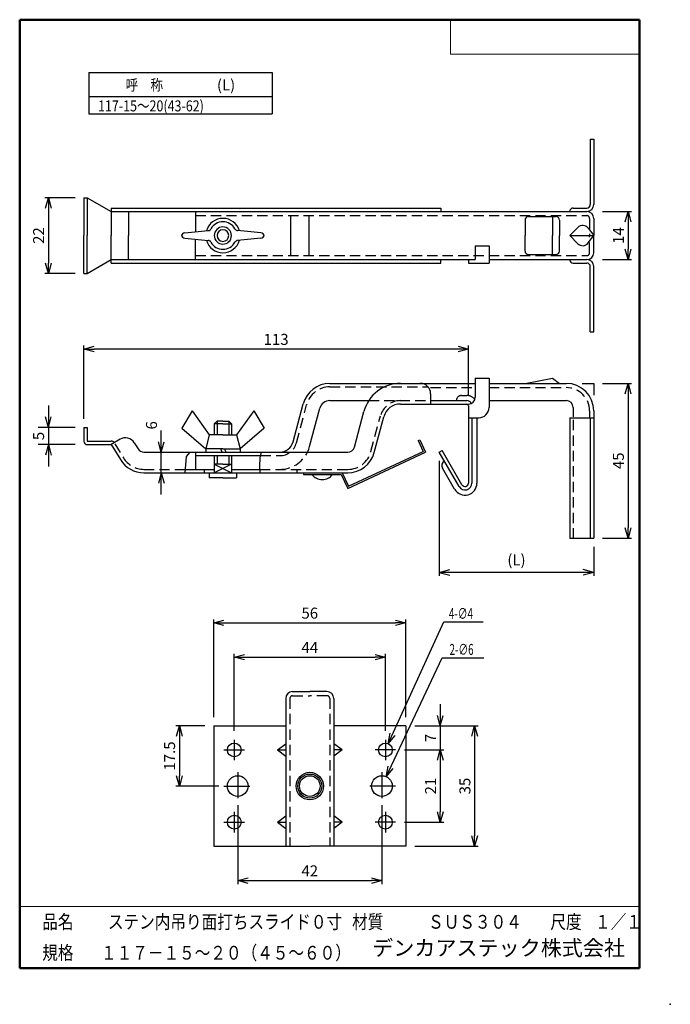
# Model space of a CAD drawing. Units: millimetres. Extents: x -85 to 105, y -148 to 138.
import ezdxf

# ---------------------------------------------------------------- set-up
doc = ezdxf.new("R2010")
doc.units = ezdxf.units.MM
doc.linetypes.add('CENTER', pattern=[12, 7.5, -1.5, 1.5, -1.5])
doc.linetypes.add('DASHED', pattern=[4.5, 3, -1.5])
doc.layers.add('VIEW0001', color=7, linetype='Continuous')
doc.layers.add('VIEW0002', color=7, linetype='Continuous')
doc.styles.get("Standard").update_dxf_attribs({"font": 'ROMANS', "bigfont": 'BIGFONT'})
doc.dimstyles.new('ISO-25', dxfattribs={"dimtxt": 2.5, "dimasz": 2.5, "dimexe": 1.25, "dimexo": 0.625, "dimtad": 1, "dimtxsty": 'Standard', "dimcen": 2.5, "dimadec": 0, "dimazin": 0, "dimtfac": 1, "dimtmove": 0, "dimatfit": 3, "dimfxl": 1, "dimarcsym": 0})

# ---------------------------------------------------------------- blocks, each defined once
blk = doc.blocks.new('_OPEN30')
at = {"color": 0, "linetype": 'ByBlock', "lineweight": -2}
for p, q in [((-1, 0.267949), (0, 0)), ((0, 0), (-1, -0.267949)), ((0, 0), (-1, 0))]:
    blk.add_line(p, q, dxfattribs=at)
blk = doc.blocks.new('*D2')
at = {"color": 0, "lineweight": -2, "transparency": 16777216}
for p, q in [((-65.81, 21.9), (-65.81, 43.16)), ((46.19, 28.7), (46.19, 43.16)), ((43.19, 42.16), (-62.81, 42.16))]:
    blk.add_line(p, q, dxfattribs=at)
at = {"layer": 'Defpoints', "color": 0, "transparency": 16777216}
for p in [(-65.81, 42.16), (46.19, 26.16), (-65.81, 19.36)]:
    blk.add_point(p, dxfattribs=at)
at = {"color": 0, "lineweight": -2, "transparency": 16777216, "xscale": 3, "yscale": 3, "zscale": 3, "rotation": 180}
blk.add_blockref('_OPEN30', (-65.81, 42.16), dxfattribs=at)
at = {"color": 0, "lineweight": -2, "transparency": 16777216, "xscale": 3, "yscale": 3, "zscale": 3}
blk.add_blockref('_OPEN30', (46.19, 42.16), dxfattribs=at)
at = {"color": 1, "transparency": 16777216, "insert": (-9.81, 44.57), "char_height": 3.2, "attachment_point": 5}
blk.add_mtext('113', dxfattribs=at)
blk = doc.blocks.new('*D3')
at = {"color": 7, "linetype": 'Continuous', "transparency": 16777216}
for p, q in [((-76.15, 25.71), (-76.15, 8.01)), ((-76.15, 19.36), (-76.97, 22.41)), ((-76.15, 19.36), (-75.34, 22.41)), ((-68.35, 19.36), (-79.15, 19.36)), ((-68.35, 14.36), (-79.15, 14.36)), ((-76.15, 14.36), (-76.97, 11.31)), ((-76.15, 14.36), (-75.34, 11.31))]:
    blk.add_line(p, q, dxfattribs=at)
at = {"layer": 'Defpoints', "color": 0, "transparency": 16777216}
for p in [(-65.81, 19.36), (-76.15, 14.36), (-65.81, 14.36)]:
    blk.add_point(p, dxfattribs=at)
at = {"color": 1, "transparency": 16777216, "insert": (-78.57, 16.86), "char_height": 3.2, "attachment_point": 5, "rotation": 90}
blk.add_mtext('5', dxfattribs=at)
blk = doc.blocks.new('*D4')
at = {"color": 0, "lineweight": -2, "transparency": 16777216}
for p, q in [((85.23, 32.16), (93.69, 32.16)), ((92.69, 29.16), (92.69, -9.84)), ((85.23, -12.84), (93.69, -12.84))]:
    blk.add_line(p, q, dxfattribs=at)
at = {"layer": 'Defpoints', "color": 0, "transparency": 16777216}
for p in [(82.69, 32.16), (82.69, -12.84), (92.69, -12.84)]:
    blk.add_point(p, dxfattribs=at)
at = {"color": 0, "lineweight": -2, "transparency": 16777216, "xscale": 3, "yscale": 3, "zscale": 3}
for p, rotation in [((92.69, 32.16), 90.00000000000003), ((92.69, -12.84), 270)]:
    blk.add_blockref('_OPEN30', p, dxfattribs=dict(at, rotation=rotation))
at = {"color": 1, "transparency": 16777216, "insert": (90.28, 9.66), "char_height": 3.2, "attachment_point": 5, "rotation": 90}
blk.add_mtext('45', dxfattribs=at)
blk = doc.blocks.new('*D5')
at = {"color": 7, "linetype": 'Continuous', "transparency": 16777216}
for p, q in [((-43.28, -0.19), (-43.28, 18.51)), ((-43.28, 12.16), (-43.28, 18.24)), ((-43.28, 12.16), (-44.1, 15.21)), ((-43.28, 12.16), (-42.46, 15.21)), ((-43.28, 6.16), (-44.1, 3.11)), ((-43.28, 6.16), (-42.46, 3.11))]:
    blk.add_line(p, q, dxfattribs=at)
at = {"layer": 'Defpoints', "color": 0, "transparency": 16777216}
for p in [(-48.32, 12.16), (-43.28, 12.16), (-48.32, 6.16)]:
    blk.add_point(p, dxfattribs=at)
at = {"color": 1, "transparency": 16777216, "insert": (-45.69, 19.97), "char_height": 3.2, "attachment_point": 5, "rotation": 90}
blk.add_mtext('6', dxfattribs=at)
blk = doc.blocks.new('*D6')
at = {"color": 7, "linetype": 'Continuous', "transparency": 16777216}
for p, q in [((37.69, 9.62), (37.69, -23.84)), ((82.69, -15.38), (82.69, -23.84)), ((37.69, -22.84), (40.74, -22.02)), ((82.69, -22.84), (37.69, -22.84)), ((37.69, -22.84), (40.74, -23.66)), ((82.69, -22.84), (79.63, -22.02)), ((82.69, -22.84), (79.63, -23.66))]:
    blk.add_line(p, q, dxfattribs=at)
at = {"layer": 'Defpoints', "color": 0, "transparency": 16777216}
for p in [(37.69, 12.16), (82.69, -12.84), (37.69, -22.84)]:
    blk.add_point(p, dxfattribs=at)
at = {"color": 1, "transparency": 16777216, "insert": (60.19, -19.61), "char_height": 3.2, "attachment_point": 5}
blk.add_mtext('(L)', dxfattribs=at)
blk = doc.blocks.new('*D7')
at = {"color": 0, "lineweight": -2, "transparency": 16777216}
for p, q in [((-68.35, 86.19), (-77.15, 86.19)), ((-76.15, 83.19), (-76.15, 67.19)), ((-68.35, 64.19), (-77.15, 64.19))]:
    blk.add_line(p, q, dxfattribs=at)
at = {"layer": 'Defpoints', "color": 0, "transparency": 16777216}
for p in [(-65.81, 86.19), (-76.15, 64.19), (-65.81, 64.19)]:
    blk.add_point(p, dxfattribs=at)
at = {"color": 0, "lineweight": -2, "transparency": 16777216, "xscale": 3, "yscale": 3, "zscale": 3}
for p, rotation in [((-76.15, 86.19), 90.00000000000006), ((-76.15, 64.19), 270.0000000000001)]:
    blk.add_blockref('_OPEN30', p, dxfattribs=dict(at, rotation=rotation))
at = {"color": 1, "transparency": 16777216, "insert": (-78.57, 75.19), "char_height": 3.2, "attachment_point": 5, "rotation": 90}
blk.add_mtext('22', dxfattribs=at)
blk = doc.blocks.new('*D8')
at = {"color": 0, "lineweight": -2, "transparency": 16777216}
for p, q in [((85.23, 82.19), (93.69, 82.19)), ((92.69, 79.19), (92.69, 71.19)), ((85.23, 68.19), (93.69, 68.19))]:
    blk.add_line(p, q, dxfattribs=at)
at = {"layer": 'Defpoints', "color": 0, "transparency": 16777216}
for p in [(82.69, 82.19), (82.69, 68.19), (92.69, 68.19)]:
    blk.add_point(p, dxfattribs=at)
at = {"color": 0, "lineweight": -2, "transparency": 16777216, "xscale": 3, "yscale": 3, "zscale": 3}
for p, rotation in [((92.69, 82.19), 90), ((92.69, 68.19), 270)]:
    blk.add_blockref('_OPEN30', p, dxfattribs=dict(at, rotation=rotation))
at = {"color": 1, "transparency": 16777216, "insert": (90.29, 75.19), "char_height": 3.2, "attachment_point": 5, "rotation": 90}
blk.add_mtext('14', dxfattribs=at)
blk = doc.blocks.new('*D9')
at = {"color": 0, "lineweight": -2, "transparency": 16777216}
for p, q in [((-22, -68.96), (-22, -46.5)), ((-19, -47.5), (19, -47.5)), ((22, -68.96), (22, -46.5))]:
    blk.add_line(p, q, dxfattribs=at)
at = {"layer": 'Defpoints', "color": 0, "transparency": 16777216}
for p in [(22, -47.5), (-22, -71.5), (22, -71.5)]:
    blk.add_point(p, dxfattribs=at)
at = {"color": 0, "lineweight": -2, "transparency": 16777216, "xscale": 3, "yscale": 3, "zscale": 3, "rotation": 180}
blk.add_blockref('_OPEN30', (-22, -47.5), dxfattribs=at)
at = {"color": 0, "lineweight": -2, "transparency": 16777216, "xscale": 3, "yscale": 3, "zscale": 3}
blk.add_blockref('_OPEN30', (22, -47.5), dxfattribs=at)
at = {"color": 1, "transparency": 16777216, "insert": (0, -45.1), "char_height": 3.2, "attachment_point": 5}
blk.add_mtext('44', dxfattribs=at)
blk = doc.blocks.new('*D10')
at = {"color": 0, "lineweight": -2, "transparency": 16777216}
for p, q in [((-28, -64.96), (-28, -36.5)), ((28, -64.96), (28, -36.5)), ((-25, -37.5), (25, -37.5))]:
    blk.add_line(p, q, dxfattribs=at)
at = {"layer": 'Defpoints', "color": 0, "transparency": 16777216}
for p in [(28, -37.5), (-28, -67.5), (28, -67.5)]:
    blk.add_point(p, dxfattribs=at)
at = {"color": 0, "lineweight": -2, "transparency": 16777216, "xscale": 3, "yscale": 3, "zscale": 3, "rotation": 180}
blk.add_blockref('_OPEN30', (-28, -37.5), dxfattribs=at)
at = {"color": 0, "lineweight": -2, "transparency": 16777216, "xscale": 3, "yscale": 3, "zscale": 3}
blk.add_blockref('_OPEN30', (28, -37.5), dxfattribs=at)
at = {"color": 1, "transparency": 16777216, "insert": (0, -35.09), "char_height": 3.2, "attachment_point": 5}
blk.add_mtext('56', dxfattribs=at)
blk = doc.blocks.new('*D11')
at = {"color": 0, "lineweight": -2, "transparency": 16777216}
for p, q in [((-21, -90.54), (-21, -113.5)), ((21, -90.54), (21, -113.5)), ((-18, -112.5), (18, -112.5))]:
    blk.add_line(p, q, dxfattribs=at)
at = {"layer": 'Defpoints', "color": 0, "transparency": 16777216}
for p in [(-21, -88), (21, -88), (21, -112.5)]:
    blk.add_point(p, dxfattribs=at)
at = {"color": 0, "lineweight": -2, "transparency": 16777216, "xscale": 3, "yscale": 3, "zscale": 3, "rotation": 180}
blk.add_blockref('_OPEN30', (-21, -112.5), dxfattribs=at)
at = {"color": 0, "lineweight": -2, "transparency": 16777216, "xscale": 3, "yscale": 3, "zscale": 3}
blk.add_blockref('_OPEN30', (21, -112.5), dxfattribs=at)
at = {"color": 1, "transparency": 16777216, "insert": (0, -110.08), "char_height": 3.2, "attachment_point": 5}
blk.add_mtext('42', dxfattribs=at)
blk = doc.blocks.new('*D13')
at = {"color": 7, "linetype": 'Continuous', "transparency": 16777216}
for p, q in [((38, -61.15), (38, -74.5)), ((38, -67.5), (37.18, -64.45)), ((38, -67.5), (38.82, -64.45)), ((27.54, -74.5), (39, -74.5))]:
    blk.add_line(p, q, dxfattribs=at)
at = {"layer": 'Defpoints', "color": 0, "transparency": 16777216}
for p in [(28, -67.5), (25, -74.5), (38, -74.5)]:
    blk.add_point(p, dxfattribs=at)
at = {"color": 1, "transparency": 16777216, "insert": (35.6, -71), "char_height": 3.2, "attachment_point": 5, "rotation": 90}
blk.add_mtext('7', dxfattribs=at)
blk = doc.blocks.new('_NONE')
blk = doc.blocks.new('*D14')
at = {"color": 0, "lineweight": -2, "transparency": 16777216}
for p, q in [((38, -77.5), (38, -92.5)), ((27.54, -95.5), (39, -95.5))]:
    blk.add_line(p, q, dxfattribs=at)
at = {"layer": 'Defpoints', "color": 0, "transparency": 16777216}
for p in [(25, -74.5), (25, -95.5), (38, -95.5)]:
    blk.add_point(p, dxfattribs=at)
at = {"color": 0, "lineweight": -2, "transparency": 16777216, "xscale": 3, "yscale": 3, "zscale": 3}
for p, rotation in [((38, -74.5), 90.00000000000003), ((38, -95.5), 270)]:
    blk.add_blockref('_OPEN30', p, dxfattribs=dict(at, rotation=rotation))
at = {"color": 1, "transparency": 16777216, "insert": (35.59, -85), "char_height": 3.2, "attachment_point": 5, "rotation": 90}
blk.add_mtext('21', dxfattribs=at)
blk = doc.blocks.new('*D15')
at = {"color": 0, "lineweight": -2, "transparency": 16777216}
for p, q in [((30.54, -67.5), (49, -67.5)), ((48, -70.5), (48, -99.5)), ((30.54, -102.5), (49, -102.5))]:
    blk.add_line(p, q, dxfattribs=at)
at = {"layer": 'Defpoints', "color": 0, "transparency": 16777216}
for p in [(28, -67.5), (28, -102.5), (48, -102.5)]:
    blk.add_point(p, dxfattribs=at)
at = {"color": 0, "lineweight": -2, "transparency": 16777216, "xscale": 3, "yscale": 3, "zscale": 3}
for p, rotation in [((48, -67.5), 90.00000000000003), ((48, -102.5), 270)]:
    blk.add_blockref('_OPEN30', p, dxfattribs=dict(at, rotation=rotation))
at = {"color": 1, "transparency": 16777216, "insert": (45.59, -85), "char_height": 3.2, "attachment_point": 5, "rotation": 90}
blk.add_mtext('35', dxfattribs=at)
blk = doc.blocks.new('*D16')
at = {"color": 0, "lineweight": -2, "transparency": 16777216}
for p, q in [((-30.54, -67.5), (-39, -67.5)), ((-38, -70.5), (-38, -82)), ((-26.54, -85), (-39, -85))]:
    blk.add_line(p, q, dxfattribs=at)
at = {"layer": 'Defpoints', "color": 0, "transparency": 16777216}
for p in [(-28, -67.5), (-38, -85), (-24, -85)]:
    blk.add_point(p, dxfattribs=at)
at = {"color": 0, "lineweight": -2, "transparency": 16777216, "xscale": 3, "yscale": 3, "zscale": 3}
for p, rotation in [((-38, -67.5), 90.00000000000003), ((-38, -85), 270)]:
    blk.add_blockref('_OPEN30', p, dxfattribs=dict(at, rotation=rotation))
at = {"color": 1, "transparency": 16777216, "insert": (-40.42, -76.25), "char_height": 3.2, "attachment_point": 5, "rotation": 90}
blk.add_mtext('17.5', dxfattribs=at)
blk = doc.blocks.new('SYM0001')
at = {"color": 7, "linetype": 'Continuous'}
for p, q in [((0, 0), (16.23, 35.48)), ((16.23, 35.48), (27.7, 35.48)), ((0, 0), (0.53, 3.12)), ((0, 0), (2.01, 2.44))]:
    blk.add_line(p, q, dxfattribs=at)
at = {"color": 1, "insert": (17.7, 36.28), "char_height": 3.2, "attachment_point": 7}
blk.add_mtext('{\\W0.651042;4-∅4}', dxfattribs=at)
blk = doc.blocks.new('SYM0002')
at = {"color": 7, "linetype": 'Continuous'}
for p, q in [((0, 0), (16.24, 34.64)), ((16.24, 34.64), (28.44, 34.64)), ((0, 0), (0.56, 3.11)), ((0, 0), (2.04, 2.42))]:
    blk.add_line(p, q, dxfattribs=at)
at = {"color": 1, "insert": (18.44, 35.44), "char_height": 3.2, "attachment_point": 7}
blk.add_mtext('{\\W0.651042;2-∅6}', dxfattribs=at)

msp = doc.modelspace()

# ---------------------------------------------------------------- linework, layer by layer
at = {"color": 7, "linetype": 'Continuous'}
for p, q in [((81.69, 103.19), (81.69, 84.19)), ((81.69, 103.19), (82.69, 103.19)), ((82.69, 103.19), (82.69, 84.19)), ((-65.81, 86.19), (-65.81, 75.19)), ((-65.81, 86.19), (-64.81, 86.19)), ((-64.81, 86.19), (-64.81, 75.19)), ((-64.81, 86.19), (-57.81, 82.19)), ((-57.81, 83.19), (38.19, 83.19)), ((-57.81, 83.19), (-57.81, 75.19)), ((38.19, 83.19), (38.19, 82.19)), ((76.69, 83.19), (80.69, 83.19)), ((-57.81, 82.19), (80.69, 82.19)), ((-52.81, 82.19), (-52.81, 75.19)), ((-33.31, 82.19), (-33.31, 76.27)), ((-5.67, 80.99), (-5.67, 69.39)), ((-0.31, 80.99), (-0.31, 69.39)), ((63.69, 80.69), (71.69, 80.69)), ((70.69, 80.69), (70.69, 75.19)), ((62.69, 79.69), (62.69, 75.19)), ((72.69, 79.69), (72.69, 75.19)), ((78.06, 77.56), (75.69, 75.19)), ((82.69, 80.19), (82.69, 75.19)), ((-65.81, 64.19), (-65.81, 75.19)), ((-64.81, 64.19), (-64.81, 75.19)), ((-57.81, 67.19), (-57.81, 75.19)), ((-52.81, 68.19), (-52.81, 75.19)), ((-37.31, 75.19), (-37.31, 75.39)), ((-37.31, 75.19), (-37.31, 74.99)), ((62.69, 70.69), (62.69, 75.19)), ((70.69, 69.69), (70.69, 75.19)), ((72.69, 70.69), (72.69, 75.19)), ((75.69, 75.19), (82.69, 75.19)), ((78.06, 72.82), (75.69, 75.19)), ((81.07, 77.34), (82.69, 75.19)), ((81.07, 73.03), (82.69, 75.19)), ((82.69, 70.19), (82.69, 75.19)), ((-33.31, 68.19), (-33.31, 74.1)), ((48.19, 72.19), (48.19, 68.19)), ((48.19, 72.19), (52.19, 72.19)), ((52.19, 72.19), (52.19, 67.19)), ((63.69, 69.69), (71.69, 69.69)), ((-64.81, 64.19), (-57.81, 68.19)), ((-57.81, 68.19), (48.19, 68.19)), ((-57.81, 67.19), (38.19, 67.19)), ((38.19, 67.19), (38.19, 68.19)), ((46.19, 68.19), (46.19, 67.19)), ((46.19, 67.19), (52.19, 67.19)), ((52.19, 68.19), (80.69, 68.19)), ((76.69, 67.19), (80.69, 67.19)), ((81.69, 47.19), (81.69, 66.19)), ((82.69, 47.19), (82.69, 66.19)), ((-65.81, 64.19), (-64.81, 64.19)), ((81.69, 47.19), (82.69, 47.19)), ((5.83, 32.16), (32.19, 32.16)), ((30.77, 32.16), (48.19, 32.16)), ((48.19, 33.66), (48.19, 28.16)), ((48.19, 33.66), (52.19, 33.66)), ((52.19, 33.66), (52.19, 25.16)), ((52.19, 32.16), (74.69, 32.16)), ((62.69, 32.16), (70.69, 33.66)), ((70.69, 33.66), (72.69, 32.16)), ((79.32, 32.16), (82.69, 32.16)), ((82.69, 32.16), (82.69, 28.7)), ((35.19, 29.16), (35.19, 26.16)), ((-4.88, 15.12), (-1.9, 26.23)), ((5.83, 27.16), (17.16, 27.16)), ((26.38, 26.16), (46.19, 26.16)), ((35.19, 27.16), (45.69, 27.16)), ((52.19, 27.16), (74.69, 27.16)), ((-34.31, 24.16), (-37.31, 19.16)), ((-34.31, 24.16), (-29.31, 17.16)), ((-16.31, 24.16), (-21.31, 17.16)), ((-16.31, 24.16), (-13.31, 19.16)), ((-0.05, 13.82), (2.93, 24.94)), ((12.98, 13.64), (15.76, 24.01)), ((46.19, 25.66), (46.19, 3.17)), ((76.69, 25.16), (76.69, 22.42)), ((82.69, 24.16), (82.69, -12.84)), ((-27.01, 21.16), (-27.81, 20.36)), ((-25.31, 20.36), (-27.81, 20.36)), ((-27.81, 20.36), (-27.81, 17.16)), ((-27.01, 21.16), (-27.01, 17.16)), ((-25.31, 21.16), (-27.01, 21.16)), ((-25.31, 21.16), (-23.61, 21.16)), ((-25.31, 20.36), (-22.81, 20.36)), ((-23.61, 21.16), (-22.81, 20.36)), ((-23.61, 21.16), (-23.61, 17.16)), ((-22.81, 20.36), (-22.81, 17.16)), ((18.78, 12.09), (21.55, 22.45)), ((46.19, 22.16), (49.19, 22.16)), ((47.19, 22.16), (47.19, 3.17)), ((48.69, 22.16), (48.69, 3.17)), ((75.69, 22.16), (82.69, 22.16)), ((75.69, 22.16), (75.69, -12.84)), ((81.69, 22.16), (81.69, -12.84)), ((-65.81, 19.36), (-65.81, 15.36)), ((-65.81, 19.36), (-64.81, 19.36)), ((-64.81, 19.36), (-64.81, 15.36)), ((-37.31, 19.16), (-30.31, 13.16)), ((-13.31, 19.16), (-20.31, 13.16)), ((-64.81, 15.36), (-57.81, 15.36)), ((-64.81, 14.36), (-57.81, 14.36)), ((-55.25, 15.92), (-57.81, 14.36)), ((-57.81, 14.36), (-55.15, 10)), ((-56.96, 14.88), (-56.94, 14.85)), ((-51.13, 14.92), (-50.03, 13.12)), ((-29.31, 17.16), (-30.31, 13.16)), ((-25.31, 17.16), (-29.31, 17.16)), ((-25.31, 17.16), (-21.31, 17.16)), ((-21.31, 17.16), (-20.31, 13.16)), ((31.55, 15.57), (32, 15.79)), ((31.55, 15.57), (33.02, 12.4)), ((32, 15.79), (33.69, 12.16)), ((-48.32, 12.16), (-33.31, 12.16)), ((-33.31, 12.16), (-33.31, 7.16)), ((-33.31, 12.16), (11.05, 12.16)), ((-25.31, 13.16), (-30.31, 13.16)), ((-30.31, 13.16), (-30.31, 12.16)), ((-25.31, 13.16), (-20.31, 13.16)), ((-20.31, 13.16), (-20.31, 12.16)), ((11.03, 1.59), (33.69, 12.16)), ((11.27, 2.26), (33.02, 12.4)), ((37.69, 12.16), (38.55, 12.66)), ((43.46, 2.17), (37.69, 12.16)), ((44.32, 2.67), (38.55, 12.66)), ((-33.31, 11.16), (-14.33, 11.16)), ((-27.81, 11.16), (-27.81, 6.16)), ((-25.31, 8.66), (-27.81, 8.66)), ((-22.81, 8.66), (-27.81, 6.16)), ((-27.81, 8.66), (-22.81, 6.16)), ((-27.01, 11.16), (-27.01, 8.66)), ((-25.31, 8.66), (-22.81, 8.66)), ((-23.61, 11.16), (-23.61, 8.66)), ((-22.81, 11.16), (-22.81, 6.16)), ((-48.32, 6.16), (11.05, 6.16)), ((-36.25, 7.16), (-27.81, 7.16)), ((-30.81, 7.16), (-30.81, 6.16)), ((-29.31, 6.16), (-29.31, 4.66)), ((-22.81, 7.16), (-14.63, 7.16)), ((-21.31, 6.16), (-21.31, 4.66)), ((-1.86, 6.16), (-1.86, 5.66)), ((9.45, 6.16), (11.27, 2.26)), ((42.16, 1.42), (38.64, 7.51)), ((-25.31, 4.66), (-29.31, 4.66)), ((-25.31, 4.66), (-21.31, 4.66)), ((-1.86, 5.66), (9.14, 5.66)), ((9.14, 5.66), (11.03, 1.59)), ((75.69, -12.84), (82.69, -12.84)), ((-7, -59.5), (-7, -102.5)), ((-5, -57.5), (0, -57.5)), ((5, -57.5), (0, -57.5)), ((7, -59.5), (7, -102.5)), ((-28, -67.5), (-7, -67.5)), ((-28, -67.5), (-28, -102.5)), ((28, -67.5), (7, -67.5)), ((28, -67.5), (28, -102.5)), ((-9.39, -74.5), (-7, -74.5)), ((9.39, -74.5), (7, -74.5)), ((-9.39, -95.5), (-7, -95.5)), ((9.39, -95.5), (7, -95.5)), ((-28, -102.5), (0, -102.5)), ((28, -102.5), (0, -102.5))]:
    msp.add_line(p, q, dxfattribs=at)
at = {"color": 7, "linetype": 'DASHED'}
for p, q in [((-33.31, 80.99), (80.69, 80.99)), ((81.49, 80.19), (81.49, 75.19)), ((81.49, 70.19), (81.49, 75.19)), ((-33.31, 69.39), (80.69, 69.39)), ((5.83, 31.16), (34.6, 31.16)), ((35.19, 30.96), (48.19, 30.96)), ((44.19, 28.66), (45.69, 28.66)), ((52.19, 30.96), (74.69, 30.96)), ((-3.91, 14.87), (-0.93, 25.97)), ((17.16, 27.16), (34.62, 27.16)), ((81.49, 24.16), (81.49, 22.16)), ((17.81, 12.35), (20.59, 22.71)), ((76.69, 21.54), (76.69, -12.84)), ((-56.79, 14.61), (-54.3, 10.52)), ((-14.33, 11.16), (-8.74, 11.16)), ((-48.32, 7.16), (-36.25, 7.16)), ((-14.54, 7.16), (11.05, 7.16)), ((-3.81, 7.16), (-3.81, 6.16)), ((-5.8, -59.5), (-5.8, -102.5)), ((-5, -58.7), (0, -58.7)), ((5, -58.7), (0, -58.7)), ((5.8, -59.5), (5.8, -102.5))]:
    msp.add_line(p, q, dxfattribs=at)
at = {"color": 7, "linetype": 'CENTER'}
for p, q in [((-22, -71.5), (-22, -77.5)), ((22, -71.5), (22, -77.5)), ((-25, -74.5), (-19, -74.5)), ((25, -74.5), (19, -74.5)), ((-21, -81), (-21, -89)), ((-21, -82), (-21, -88)), ((21, -81), (21, -89)), ((21, -82), (21, -88)), ((-25, -85), (-17, -85)), ((-24, -85), (-18, -85)), ((25, -85), (17, -85)), ((24, -85), (18, -85)), ((-22, -92.5), (-22, -98.5)), ((22, -92.5), (22, -98.5)), ((-25, -95.5), (-19, -95.5)), ((25, -95.5), (19, -95.5))]:
    msp.add_line(p, q, dxfattribs=at)
at = {"color": 7, "linetype": 'Continuous'}
for points in [[(-36.4, 75.98), (-29.59, 76.62)], [(-14.22, 75.98), (-21.03, 76.62)], [(-36.4, 74.4), (-29.59, 73.75)], [(-14.22, 74.4), (-21.03, 73.75)], [(-36.33, 6.16), (-35.94, 10.88), (-34.86, 12.16)], [(-25.48, 12.16), (-25.9, 13.16)], [(-24.4, 12.16), (-24.82, 13.16)], [(-14.5, 6.16), (-14.58, 8.13), (-14.47, 10.53), (-14.1, 12.16)], [(-9.39, -74.5), (-7, -72.67)], [(9.39, -74.5), (7, -72.67)], [(-9.39, -74.5), (-7, -76.33)], [(9.39, -74.5), (7, -76.33)], [(-9.39, -95.5), (-7, -93.67)], [(9.39, -95.5), (7, -93.67)], [(-9.39, -95.5), (-7, -97.33)], [(9.39, -95.5), (7, -97.33)]]:
    msp.add_lwpolyline(points, dxfattribs=at)
for centre, radius in [((-22, -74.5), 2), ((22, -74.5), 2), ((-21, -85), 3), ((0, -85), 4), ((0, -85), 3.5), ((0, -85), 3), ((21, -85), 3), ((-22, -95.5), 2), ((22, -95.5), 2)]:
    msp.add_circle(centre, radius, dxfattribs=at)
for centre, radius, start, end in [((76.69, 82.19), 1, 90, 180), ((80.69, 84.19), 2, 270, 0), ((80.69, 84.19), 1, 270, 0), ((63.69, 79.69), 1, 90, 180), ((71.69, 79.69), 1, 0, 90), ((80.69, 80.19), 2, 0, 90), ((-25.31, 75.19), 5, 90, 163.931), ((-25.31, 75.19), 4, 90, 150.9328), ((-25.31, 75.19), 2.5, 90, 180), ((-25.31, 75.19), 5, 16.0689, 90), ((-25.31, 75.19), 4, 29.0672, 90), ((-25.31, 75.19), 2.5, 0, 90), ((79.47, 76.14), 2, 36.8697, 135), ((-36.31, 74.99), 1, 95.3653, 180), ((-36.31, 75.39), 1, 180, 264.6346), ((-29.68, 77.62), 1, 275.3654, 330.9322), ((-29.09, 76.77), 0.1, 275.367, 337.3283), ((-25.31, 75.19), 2.5, 180, 270), ((-25.31, 75.19), 1.7, 90, 180), ((-25.31, 75.19), 1.7, 180, 270), ((-25.31, 75.19), 1.7, 0, 90), ((-25.31, 75.19), 2.5, 270, 359.9999), ((-25.31, 75.19), 1.7, 270, 359.9999), ((-20.94, 77.62), 1, 209.0678, 264.6346), ((-14.31, 74.99), 1, 0, 84.6346), ((-14.31, 75.39), 1, 275.3653, 359.9999), ((-25.31, 75.19), 5, 196.0689, 270), ((-29.68, 72.76), 1, 29.0677, 84.6345), ((-29.09, 73.61), 0.1, 22.6716, 84.633), ((-25.31, 75.19), 4, 209.0672, 270), ((-25.31, 75.19), 5, 270, 343.931), ((-25.31, 75.19), 4, 270, 330.9327), ((-20.94, 72.76), 1, 95.3653, 150.9322), ((79.47, 74.23), 2, 224.9999, 323.1302), ((63.69, 70.69), 1, 180, 270), ((71.69, 70.69), 1, 270, 359.9999), ((80.69, 70.19), 2, 270, 359.9999), ((76.69, 68.19), 1, 180, 270), ((80.69, 66.19), 2, 359.9999, 89.9999), ((80.69, 66.19), 1, 359.9999, 89.9999), ((5.83, 24.16), 8, 90, 165), ((26.38, 21.16), 11, 90, 165), ((32.19, 29.16), 3, 0, 90), ((74.69, 24.16), 8, 0, 90), ((5.83, 24.16), 3, 90, 165), ((26.38, 21.16), 5, 90, 165), ((45.69, 25.66), 1.5, 27.0817, 90), ((45.69, 25.66), 0.5, 0, 90), ((46.19, 28.16), 2, 270, 0), ((74.69, 25.16), 2, 0, 90), ((49.19, 25.16), 3, 270, 0), ((-64.81, 15.36), 1, 180, 270), ((-57.81, 14.36), 1, 31.3732, 90), ((-53.69, 13.36), 3, 31.373, 121.3731), ((-8.74, 16.16), 4, 270, 344.9999), ((-48.32, 14.16), 2, 211.373, 270), ((-8.74, 16.16), 9, 333.6122, 345.0985), ((11.05, 14.16), 2, 270, 345), ((11.05, 14.16), 8, 270, 345), ((-48.32, 14.16), 8, 211.373, 270), ((39.94, 8.26), 1.5, 120.0001, 209.9999), ((3.64, 7.91), 3.75, 216.8699, 323.1301), ((45.19, 3.17), 3.5, 209.9999, 0), ((45.19, 3.17), 2, 209.9999, 0), ((45.19, 3.17), 1, 209.9999, 0), ((-5, -59.5), 2, 90, 180), ((5, -59.5), 2, 0, 90)]:
    msp.add_arc(centre, radius, start, end, dxfattribs=at)
at = {"color": 7, "linetype": 'DASHED'}
for centre, radius, start, end in [((80.69, 80.19), 0.8, 0, 90), ((80.69, 70.19), 0.8, 270, 359.9999), ((5.83, 24.16), 7, 90, 165), ((44.19, 27.16), 1.5, 90, 180), ((45.69, 25.66), 3, 37.4347, 90), ((74.69, 24.16), 6.8, 0, 90), ((26.38, 21.16), 6, 90, 165), ((-8.74, 16.16), 5, 270, 344.9999), ((-8.74, 16.16), 9, 270, 333.6122), ((11.05, 14.16), 7, 270, 345), ((-48.32, 14.16), 7, 211.373, 270), ((-5, -59.5), 0.8, 90, 180), ((5, -59.5), 0.8, 0, 90)]:
    msp.add_arc(centre, radius, start, end, dxfattribs=at)
at = {"layer": 'VIEW0001', "color": 7, "linetype": 'Continuous', "lineweight": 50}
for p, q in [((-84.5, 138), (-84.5, -138)), ((-84.5, 138), (96, 138)), ((96, 138), (96, -138)), ((-84.5, -138), (96, -138))]:
    msp.add_line(p, q, dxfattribs=at)
at = {"layer": 'VIEW0001', "color": 7, "linetype": 'Continuous', "lineweight": 20}
for p, q in [((41, 138), (41, 128)), ((41, 128), (96, 128)), ((-84.5, -120), (96, -120))]:
    msp.add_line(p, q, dxfattribs=at)
at = {"layer": 'VIEW0001', "color": 7, "linetype": 'Continuous', "const_width": 0.001}
for points in [[(-64.5, -138), (-64.5, -120)], [(5.75, -138), (5.75, -120)], [(25.75, -129), (25.75, -120)], [(66, -129), (66, -120)], [(81, -129), (81, -120)], [(96, -129), (-84.5, -129)]]:
    msp.add_lwpolyline(points, dxfattribs=at)
at = {"layer": 'VIEW0001', "color": 7}
msp.add_point((105, -148.5), dxfattribs=at)
at = {"layer": 'VIEW0002', "color": 7, "linetype": 'Continuous'}
for p, q in [((-64.34, 122.62), (-10.99, 122.62)), ((-64.34, 122.62), (-64.34, 110.62)), ((-10.99, 122.62), (-10.99, 110.62)), ((-64.34, 115.62), (-10.99, 115.62)), ((-64.34, 110.62), (-10.99, 110.62))]:
    msp.add_line(p, q, dxfattribs=at)

# ---------------------------------------------------------------- block references
at = {"color": 7}
for name, p in [('SYM0001', (22.83, -72.68)), ('SYM0002', (22.27, -82.28))]:
    msp.add_blockref(name, p, dxfattribs=at)

# ---------------------------------------------------------------- texts
at = {"layer": 'VIEW0001', "color": 1, "attachment_point": 7}
for s, insert, char_height in [('{\\W0.833333;品名}', (-77.93, -126.5), 4), ('{\\W0.83333;ステン内吊り面打ちスライド０寸}', (-58.8, -126.5), 4), ('{\\W0.833333;材質}', (12.32, -126.5), 4), ('{\\W0.833333;ＳＵＳ３０４}', (34.45, -126.5), 4), ('{\\W0.833333;尺度}', (70.07, -126.5), 4), ('{\\W0.83333;１／１}', (83.07, -126.5), 4), ('{\\W0.833333;規格}', (-77.93, -135.5), 4), ('{\\W0.83333;１１７－１５～２０（４５～６０）}', (-60.8, -135.5), 4), ('デンカアステック株式会社', (18.15, -135.75), 4.5)]:
    msp.add_mtext(s, dxfattribs=dict(at, insert=insert, char_height=char_height))
at = {"layer": 'VIEW0002', "color": 1, "char_height": 3.2, "attachment_point": 7}
for s, insert in [('{\\W0.833333;呼\u3000称}', (-53.66, 117.4)), ('{\\W1;(L)}', (-27.05, 117.4)), ('{\\W0.833333;117-15～20(43-62)}', (-61.68, 111.32))]:
    msp.add_mtext(s, dxfattribs=dict(at, insert=insert))

# ---------------------------------------------------------------- dimensions: what is measured, and where the dimension line sits
at = {"color": 7}
for base, p1, p2, angle, override, picture, middle in [((-76.15, 64.19), (-65.81, 86.19), (-65.81, 64.19), 90, {"dimtxt": 3.2, "dimasz": 3, "dimexe": 1, "dimexo": 2.54, "dimgap": 0.8, "dimtad": 1, "dimtih": 0, "dimtoh": 0, "dimdec": 0, "dimlfac": 1, "dimdsep": 46, "dimblk1": 'OPEN30', "dimblk2": 'OPEN30', "dimsah": 1, "dimse1": 0, "dimse2": 0, "dimclrt": 1, "dimtmove": 0}, '*D7', (-76.15, 75.19)), ((92.69, 68.19), (82.69, 82.19), (82.69, 68.19), 90, {"dimtxt": 3.2, "dimasz": 3, "dimexe": 1, "dimexo": 2.54, "dimgap": 0.8, "dimtad": 1, "dimtih": 0, "dimtoh": 0, "dimdec": 0, "dimlfac": 1, "dimdsep": 46, "dimblk1": 'OPEN30', "dimblk2": 'OPEN30', "dimsah": 1, "dimse1": 0, "dimse2": 0, "dimclrt": 1, "dimtmove": 0}, '*D8', (92.69, 75.19)), ((92.69, -12.84), (82.69, 32.16), (82.69, -12.84), 90, {"dimtxt": 3.2, "dimasz": 3, "dimexe": 1, "dimexo": 2.54, "dimgap": 0.8, "dimtad": 1, "dimtih": 0, "dimtoh": 0, "dimdec": 0, "dimlfac": 1, "dimdsep": 46, "dimblk1": 'OPEN30', "dimblk2": 'OPEN30', "dimsah": 1, "dimse1": 0, "dimse2": 0, "dimclrt": 1, "dimtmove": 0}, '*D4', (92.69, 9.66)), ((-76.15, 14.36), (-65.81, 19.36), (-65.81, 14.36), 90, {"dimtxt": 3.2, "dimasz": 3, "dimexe": 3, "dimexo": 2.54, "dimgap": 0.8, "dimtad": 1, "dimtih": 0, "dimtoh": 0, "dimdec": 0, "dimlfac": 1, "dimdsep": 46, "dimblk1": 'OPEN30', "dimblk2": 'OPEN30', "dimsah": 1, "dimse1": 0, "dimse2": 0, "dimclrt": 1, "dimtmove": 0}, '*D3', (-76.15, 16.86)), ((-43.28, 12.16), (-48.32, 6.16), (-48.32, 12.16), 270, {"dimtxt": 3.2, "dimasz": 3, "dimexe": 2.286, "dimexo": 2.54, "dimgap": 0.8, "dimtad": 1, "dimtih": 0, "dimtoh": 0, "dimdec": 0, "dimlfac": 1, "dimdsep": 46, "dimblk1": 'OPEN30', "dimblk2": 'OPEN30', "dimsah": 1, "dimse1": 1, "dimse2": 1, "dimclrt": 1, "dimtmove": 0}, '*D5', (-43.28, 19.97)), ((28, -37.5), (-28, -67.5), (28, -67.5), 180, {"dimtxt": 3.2, "dimasz": 3, "dimexe": 1, "dimexo": 2.54, "dimgap": 0.8, "dimtad": 1, "dimtih": 0, "dimtoh": 0, "dimdec": 0, "dimlfac": 1, "dimdsep": 46, "dimblk1": 'OPEN30', "dimblk2": 'OPEN30', "dimsah": 1, "dimse1": 0, "dimse2": 0, "dimclrt": 1, "dimtmove": 0}, '*D10', (0, -37.5)), ((22, -47.5), (-22, -71.5), (22, -71.5), 180, {"dimtxt": 3.2, "dimasz": 3, "dimexe": 1, "dimexo": 2.54, "dimgap": 0.8, "dimtad": 1, "dimtih": 0, "dimtoh": 0, "dimdec": 0, "dimlfac": 1, "dimdsep": 46, "dimblk1": 'OPEN30', "dimblk2": 'OPEN30', "dimsah": 1, "dimse1": 0, "dimse2": 0, "dimclrt": 1, "dimtmove": 0}, '*D9', (0, -47.5)), ((38, -74.5), (28, -67.5), (25, -74.5), 90, {"dimtxt": 3.2, "dimasz": 3, "dimexe": 1, "dimexo": 2.54, "dimgap": 0.8, "dimtad": 1, "dimtih": 0, "dimtoh": 0, "dimdec": 0, "dimlfac": 1, "dimdsep": 46, "dimblk1": 'OPEN30', "dimblk2": 'NONE', "dimsah": 1, "dimse1": 1, "dimse2": 0, "dimclrt": 1, "dimtmove": 0}, '*D13', (38, -71)), ((48, -102.5), (28, -67.5), (28, -102.5), 90, {"dimtxt": 3.2, "dimasz": 3, "dimexe": 1, "dimexo": 2.54, "dimgap": 0.8, "dimtad": 1, "dimtih": 0, "dimtoh": 0, "dimdec": 0, "dimlfac": 1, "dimdsep": 46, "dimblk1": 'OPEN30', "dimblk2": 'OPEN30', "dimsah": 1, "dimse1": 0, "dimse2": 0, "dimclrt": 1, "dimtmove": 0}, '*D15', (48, -85)), ((38, -95.5), (25, -74.5), (25, -95.5), 90, {"dimtxt": 3.2, "dimasz": 3, "dimexe": 1, "dimexo": 2.54, "dimgap": 0.8, "dimtad": 1, "dimtih": 0, "dimtoh": 0, "dimdec": 0, "dimlfac": 1, "dimdsep": 46, "dimblk1": 'OPEN30', "dimblk2": 'OPEN30', "dimsah": 1, "dimse1": 1, "dimse2": 0, "dimclrt": 1, "dimtmove": 0}, '*D14', (38, -85)), ((21, -112.5), (-21, -88), (21, -88), 180, {"dimtxt": 3.2, "dimasz": 3, "dimexe": 1, "dimexo": 2.54, "dimgap": 0.8, "dimtad": 1, "dimtih": 0, "dimtoh": 0, "dimdec": 0, "dimlfac": 1, "dimdsep": 46, "dimblk1": 'OPEN30', "dimblk2": 'OPEN30', "dimsah": 1, "dimse1": 0, "dimse2": 0, "dimclrt": 1, "dimtmove": 0}, '*D11', (0, -112.5))]:
    dim = msp.add_linear_dim(base=base, p1=p1, p2=p2, angle=angle, dimstyle='ISO-25', override=override, dxfattribs=at)
    dim.commit()
    dim.dimension.update_dxf_attribs({"geometry": picture, "text_midpoint": middle, "dimtype": 160})
for base, p1, p2, text, picture, middle in [((-65.81, 42.16), (46.19, 26.16), (-65.81, 19.36), '113', '*D2', (-9.81, 42.16)), ((37.69, -22.84), (82.69, -12.84), (37.69, 12.16), '(L)', '*D6', (60.19, -22.84))]:
    dim = msp.add_linear_dim(base=base, p1=p1, p2=p2, text=text, dimstyle='ISO-25', override={"dimtxt": 3.2, "dimasz": 3, "dimexe": 1, "dimexo": 2.54, "dimgap": 0.8, "dimtad": 1, "dimtih": 0, "dimtoh": 0, "dimdec": 0, "dimdsep": 46, "dimblk1": 'OPEN30', "dimblk2": 'OPEN30', "dimsah": 1, "dimse1": 0, "dimse2": 0, "dimclrt": 1, "dimtmove": 0}, dxfattribs=at)
    dim.commit()
    dim.dimension.update_dxf_attribs({"geometry": picture, "text_midpoint": middle, "dimtype": 160})
dim = msp.add_linear_dim(base=(-38, -85), p1=(-28, -67.5), p2=(-24, -85), angle=90, text='17.5', dimstyle='ISO-25', override={"dimtxt": 3.2, "dimasz": 3, "dimexe": 1, "dimexo": 2.54, "dimgap": 0.8, "dimtad": 1, "dimtih": 0, "dimtoh": 0, "dimdec": 1, "dimdsep": 46, "dimblk1": 'OPEN30', "dimblk2": 'OPEN30', "dimsah": 1, "dimse1": 0, "dimse2": 0, "dimclrt": 1, "dimtmove": 0}, dxfattribs=at)
dim.commit()
dim.dimension.update_dxf_attribs({"geometry": '*D16', "text_midpoint": (-38, -76.25), "dimtype": 160})

doc.saveas('drawing.dxf')
